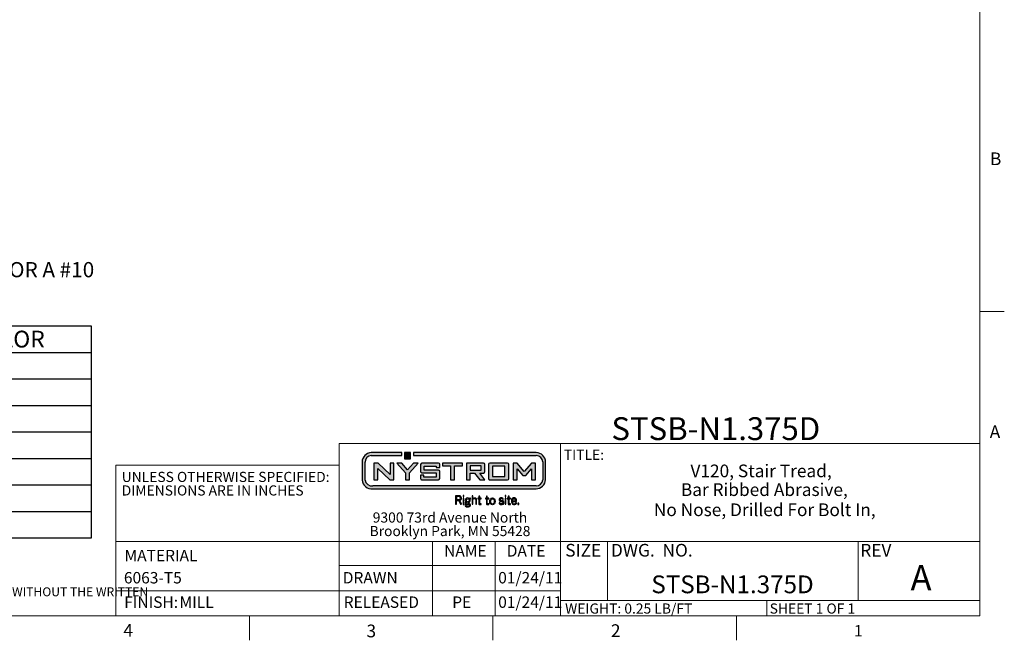
# Model space of a CAD drawing. Units: inches. Extents: x 0.3 to 16.7, y 0.3 to 10.7.
# Drawn here: x 8.6 to 16.7, y 0.3 to 5.4 of the extents above; entities that cross this region are included whole.
import ezdxf

# ---------------------------------------------------------------- set-up
doc = ezdxf.new("R2010")
doc.units = ezdxf.units.IN
doc.header["$MEASUREMENT"] = 0
doc.layers.add('FORMAT', color=7, linetype='Continuous')
doc.layers.add('NYSTROM', color=7, linetype='Continuous')
doc.styles.add('SLDTEXTSTYLE0', font='GOTHICB.TTF', dxfattribs={"width": 0.913})
doc.styles.add('SLDTEXTSTYLE1', font='GOTHIC.TTF', dxfattribs={"width": 0.913})
doc.styles.add('SLDTEXTSTYLE2', font='ARIALBD.TTF', dxfattribs={"width": 0.948})
doc.styles.add('SLDTEXTSTYLE3', font='ARIAL.TTF', dxfattribs={"width": 0.948})

# ---------------------------------------------------------------- blocks, each defined once
blk = doc.blocks.new('SW_NOTE_1')
at = {"layer": 'FORMAT', "color": 0, "char_height": 0.125, "attachment_point": 1}
for s, insert, style in [('LENGTH:', (0.3226851956464175, 0.1596679687500001), 'SLDTEXTSTYLE0'), (' 12\'0" MAXIMUM (STANDARD)', (0.9759259593533719, 0.1596679687500001), 'SLDTEXTSTYLE1'), ('  7.  ', (0, 0.1596679687500001), 'SLDTEXTSTYLE1'), ('  8.  COUNTER SUNK HOLES PRE-DRILLED FOR A #10 ', (0, -0.006998695902467617), 'SLDTEXTSTYLE1'), ('       FASTENER SPACED 3" FROM ENDS AND ', (0, -0.1736653605549353), 'SLDTEXTSTYLE1'), ('       APPROXIMATELY 12" TO 15" O.C.', (0, -0.3403320252074031), 'SLDTEXTSTYLE1')]:
    blk.add_mtext(s, dxfattribs=dict(at, insert=insert, style=style))
blk = doc.blocks.new('SW_NOTE_2')
at = {"layer": 'FORMAT', "color": 0, "char_height": 0.08333333333333333, "attachment_point": 1, "style": 'SLDTEXTSTYLE2'}
for s, insert in [('9300 73rd Avenue North', (0, 0.1074223116476637)), ('Brooklyn Park, MN 55428', (-0.02603200594271262, -0.003688798120648089))]:
    blk.add_mtext(s, dxfattribs=dict(at, insert=insert))
blk = doc.blocks.new('SW_NOTE_3')
at = {"layer": 'NYSTROM', "color": 0, "insert": (0, 0.09313964843750001), "char_height": 0.07291666666666666, "attachment_point": 1, "style": 'SLDTEXTSTYLE1'}
blk.add_mtext('PROPRIETARY AND CONFIDENTIAL:  THE INFORMATION CONTAINED IN THIS DRAWING IS THE SOLE PROPERTY OF NYSTROM.  ANY REPRODUCTION IN PART OR AS A WHOLE WITHOUT THE WRITTEN ', dxfattribs=at)
blk = doc.blocks.new('SW_NOTE_5')
at = {"color": 0, "linetype": 'Continuous', "lineweight": 0, "char_height": 0.08333333333333333, "attachment_point": 1, "style": 'SLDTEXTSTYLE3'}
for s, insert in [('UNLESS OTHERWISE SPECIFIED:', (0, 0.1074223116476637)), ('DIMENSIONS ARE IN INCHES', (0, -0.003688798120648089))]:
    blk.add_mtext(s, dxfattribs=dict(at, insert=insert))
blk = doc.blocks.new('SW_TABLEANNOTATION_0')
at = {"layer": 'FORMAT', "color": 0}
for p, q in [((0, 0), (0, -1.740376230065278)), ((4.035456682722882, 0), (0, 0)), ((1.345152227574294, 0), (1.345152227574294, -1.740376230065279)), ((2.690304455148588, 0), (2.690304455148588, -1.740376230065279)), ((4.035456682722882, -1.740376230065278), (4.035456682722882, 0)), ((0, -0.2175470287581598), (4.035456682722882, -0.2175470287581598)), ((0, -0.4350940575163196), (4.035456682722882, -0.4350940575163196)), ((0, -0.6526410862744795), (4.035456682722882, -0.6526410862744795)), ((0, -0.8701881150326393), (4.035456682722882, -0.8701881150326393)), ((0, -1.087735143790799), (4.035456682722882, -1.087735143790799)), ((0, -1.305282172548959), (4.035456682722882, -1.305282172548959)), ((0, -1.522829201307119), (4.035456682722882, -1.522829201307119)), ((0, -1.740376230065278), (4.035456682722882, -1.740376230065278))]:
    blk.add_line(p, q, dxfattribs=at)
at = {"layer": 'FORMAT', "color": 0, "char_height": 0.1377952755905512, "attachment_point": 1, "style": 'SLDTEXTSTYLE1'}
for s, insert in [('LENGTH', (0.3309586335147631, -0.03859751428526935)), ('QTY', (1.844240252177318, -0.03859751428526935)), ('COLOR', (3.030449449208397, -0.03859751428526935))]:
    blk.add_mtext(s, dxfattribs=dict(at, insert=insert))

msp = doc.modelspace()

# ---------------------------------------------------------------- hatches: boundary and pattern name
at = {"layer": 'NYSTROM', "true_color": 0x400080}
h = msp.add_hatch(color=196, dxfattribs=at)
edge = h.paths.add_edge_path(flags=0)
edge.add_line((12.85529000611989, 1.841418955830055), (11.84833601649614, 1.841418955830054))
edge.add_line((11.84833601649614, 1.841418955830054), (11.84833601649614, 1.817568955830034))
edge.add_line((11.84833601649614, 1.817568955830034), (12.85529000611988, 1.817568955830033))
edge.add_arc((12.85186347352626, 1.760926224182271), 0.05674627894528177, 4.552325316116196, 86.53818080211721, ccw=False)
edge.add_line((12.90843073301751, 1.765430147781146), (12.90843073301751, 1.61867383225674))
edge.add_arc((12.85198814473995, 1.624536801015457), 0.05674627894528283, 271.8138618954571, 354.0696744494736, ccw=False)
edge.add_line((12.85378431056142, 1.567818955830034), (11.51255736219519, 1.56781895583003))
edge.add_arc((11.50483249871096, 1.624036983706198), 0.05674627894528157, 187.9436673778079, 277.82395976971594, ccw=False)
edge.add_line((11.44863073301751, 1.616194681297144), (11.44863073301751, 1.762950996821551))
edge.add_arc((11.50534759274385, 1.761123978233996), 0.05674627894528152, 95.9069299850463, 178.1549706899305, ccw=False)
edge.add_line((11.49950767165547, 1.817568955830034), (11.75087949601637, 1.817568955830034))
edge.add_line((11.75087949601637, 1.817568955830034), (11.75087949601637, 1.841418955830034))
edge.add_line((11.75087949601637, 1.841418955830034), (11.49950767165547, 1.841418955830034))
edge.add_arc((11.50519844831414, 1.761183374679352), 0.08043713956603975, 94.05695805893447, 178.7408124887077)
edge.add_line((11.42478073301751, 1.762950996821551), (11.42478073301751, 1.616194681297143))
edge.add_arc((11.50483490285329, 1.624034535471228), 0.08043713956604251, 185.5932471028813, 275.5092321423743)
edge.add_line((11.51255736219521, 1.54396895583004), (12.85378431056144, 1.543968955830038))
edge.add_arc((12.85204676637222, 1.624387326627746), 0.08043713956604398, 271.2377577465649, 355.9268191867178)
edge.add_line((12.93228073301753, 1.618673832256761), (12.93228073301753, 1.765430147781167))
edge.add_arc((12.85196290521939, 1.761050654733389), 0.08043713956603935, 3.121078258120293, 87.62941298502321)
at = {"layer": 'NYSTROM'}
for color, points in [(1, [(11.77348025284611, 1.841418955830034), (11.77348025284611, 1.791210733545001), (11.82343361105863, 1.791210733545001), (11.82343361105863, 1.841418955830034)]), (256, [(11.52241977989695, 1.755398935291321), (11.52241977989695, 1.617158653634613), (11.55308682671677, 1.617158653634613), (11.55308682671677, 1.710170189088925), (11.6516120597191, 1.616846598822747), (11.68539806694802, 1.616846598822747), (11.68539806694802, 1.755086880479455), (11.6547310201282, 1.755086880479455), (11.6547310201282, 1.662075345025144), (11.55620578712588, 1.755398935291321)]), (256, [(11.79836770071114, 1.699234024511697), (11.74979795435422, 1.755398935291321), (11.71136146806557, 1.755398935291321), (11.7816156502455, 1.674158653634613), (11.7816156502455, 1.617158653634613), (11.81469815816678, 1.617158653634613), (11.81469815816677, 1.674158653634613), (11.88631823579231, 1.755398935291321), (11.84788174950365, 1.755398935291321)]), (256, [(12.18480652156694, 1.731500822879041), (12.25017452527076, 1.731500822879041), (12.25017452527076, 1.755398935291321), (12.08650115165578, 1.755398935291321), (12.08650115165578, 1.731500822879041), (12.15186915535959, 1.731500822879041), (12.15186915535959, 1.617158653634613), (12.18480652156694, 1.617158653634613)]), (7, [(12.81574032248413, 1.755398935291321), (12.75669388947216, 1.685004935630276), (12.69764745646018, 1.755398935291321), (12.66529858556913, 1.755398935291321), (12.66529858556913, 1.617158653634613), (12.69764745646018, 1.617158653634613), (12.69764745646018, 1.707830136028648), (12.74432356157077, 1.652183798735633), (12.76906421737354, 1.652183798735633), (12.81574032248413, 1.707830136028648), (12.81574032248413, 1.617158653634613), (12.84808919337518, 1.617158653634613), (12.84808919337518, 1.755398935291321)]), (256, [(12.26058628479498, 1.416388198871737), (12.26058628479498, 1.46634776891051), (12.25465583223642, 1.46634776891051), (12.25465583223642, 1.416388198871737)]), (256, [(12.26058628479498, 1.481443466332298), (12.26058628479498, 1.489889868461155), (12.25483554292001, 1.489889868461155), (12.25483554292001, 1.481443466332298)]), (256, [(12.59987719915997, 1.416617829891913), (12.60580765171853, 1.416617829891913), (12.60580765171853, 1.466577399930686), (12.59987719915997, 1.466577399930686)]), (256, [(12.60580765171853, 1.481673097352474), (12.60580765171853, 1.490119499481331), (12.60005690984357, 1.490119499481331), (12.60005690984357, 1.481673097352474)]), (256, [(12.71233388597933, 1.415986560190202), (12.71233388597933, 1.424961374440395), (12.70335907172914, 1.424961374440395), (12.70335907172914, 1.415986560190202)])]:
    msp.add_hatch(color=color, dxfattribs=at).paths.add_polyline_path(points, flags=0)
h = msp.add_hatch(color=256, dxfattribs=at)
edge = h.paths.add_edge_path(flags=0)
edge.add_line((11.90581686398587, 1.744546552000775), (11.90581686398587, 1.68444315671604))
edge.add_arc((11.91593631280969, 1.68444315671604), 0.01011944882382711, 180, 270.0000000000008)
edge.add_line((11.91593631280969, 1.674323707892213), (12.03356581262532, 1.674323707892213))
edge.add_line((12.03356581262532, 1.674323707892213), (12.03356581262532, 1.640103741682214))
edge.add_line((12.03356581262532, 1.640103741682214), (11.93306581262532, 1.640103741682214))
edge.add_line((11.93306581262532, 1.640103741682214), (11.93306581262532, 1.656539615464741))
edge.add_line((11.93306581262532, 1.656539615464741), (11.90581686398587, 1.656539615464741))
edge.add_line((11.90581686398587, 1.656539615464741), (11.90581686398587, 1.628309475701993))
edge.add_arc((11.91593631280969, 1.627325799873083), 0.01016714623847, 174.4479234435192, 270.0000000000008)
edge.add_line((11.91593631280969, 1.617158653634613), (12.05183439552458, 1.617158653634613))
edge.add_arc((12.05183439552458, 1.627325799873083), 0.01016714623846956, 270.0000000000008, 360.0000000000008)
edge.add_line((12.06200154176305, 1.627325799873083), (12.06200154176305, 1.687429195157818))
edge.add_arc((12.05289653953126, 1.687429195157818), 0.009105002231782957, 0, 90)
edge.add_line((12.05289653953126, 1.6965341973896), (11.93527104579206, 1.6965341973896))
edge.add_line((11.93527104579206, 1.6965341973896), (11.93527104579206, 1.731149268675204))
edge.add_line((11.93527104579206, 1.731149268675204), (12.03325259312359, 1.731149268675204))
edge.add_line((12.03325259312359, 1.731149268675204), (12.03325259312359, 1.717707419303656))
edge.add_line((12.03325259312359, 1.717707419303656), (12.06200154176305, 1.717707419303656))
edge.add_line((12.06200154176305, 1.717707419303656), (12.06200154176305, 1.745937559066404))
edge.add_arc((12.05254016553812, 1.745937559066402), 0.009461376224919799, 1.344647800004357e-11, 90)
edge.add_line((12.05254016553812, 1.755398935291321), (11.91666924727641, 1.755398935291321))
edge.add_arc((11.91666924727641, 1.744546552000775), 0.01085238329054596, 90, 180)
h = msp.add_hatch(color=256, dxfattribs=at)
edge = h.paths.add_edge_path(flags=0)
edge.add_line((12.28106806061866, 1.617158653634613), (12.31206057372971, 1.617158653634613))
edge.add_line((12.31206057372971, 1.617158653634613), (12.31206057372971, 1.673040503166229))
edge.add_line((12.31206057372971, 1.673040503166229), (12.34841717564844, 1.673040503166229))
edge.add_line((12.34841717564844, 1.673040503166229), (12.39132988610989, 1.617158653634613))
edge.add_line((12.39132988610989, 1.617158653634613), (12.43390718082695, 1.617158653634613))
edge.add_line((12.43390718082695, 1.617158653634613), (12.3909944703655, 1.673040503166229))
edge.add_line((12.3909944703655, 1.673040503166229), (12.42084697198059, 1.673040503166229))
edge.add_arc((12.42084697198059, 1.686100712012591), 0.01306020884636233, 270.0000000000008, 360.0000000000008)
edge.add_line((12.43390718082695, 1.686100712012591), (12.43390718082695, 1.742338726444958))
edge.add_arc((12.42084697198059, 1.742338726444958), 0.01306020884636233, 0, 90)
edge.add_line((12.42084697198059, 1.755398935291321), (12.28106806061866, 1.755398935291321))
edge.add_line((12.28106806061866, 1.755398935291321), (12.28106806061866, 1.617158653634613))
h.paths.add_polyline_path([(12.31206057372971, 1.732205335448277), (12.40206057372971, 1.732205335448277), (12.40206057372971, 1.697414013485594), (12.31206057372971, 1.697414013485594)], flags=0)
h = msp.add_hatch(color=256, dxfattribs=at)
edge = h.paths.add_edge_path(flags=0)
edge.add_arc((12.47320315905127, 1.626516821745049), 0.00935816811043589, 180, 270.0000000000008)
edge.add_line((12.47320315905127, 1.617158653634613), (12.62020315905126, 1.617158653634612))
edge.add_arc((12.62020315905126, 1.626516821745049), 0.009358168110436983, 270.0000000000008, 360.0000000000008)
edge.add_line((12.6295613271617, 1.626516821745049), (12.6295613271617, 1.746040767180885))
edge.add_arc((12.62020315905126, 1.746040767180885), 0.009358168110436983, 0, 90)
edge.add_line((12.62020315905126, 1.755398935291321), (12.47320315905127, 1.755398935291321))
edge.add_arc((12.47320315905127, 1.746040767180885), 0.00935816811043589, 90, 180)
edge.add_line((12.46384499094083, 1.746040767180885), (12.46384499094083, 1.626516821745049))
h.paths.add_polyline_path([(12.59639046322284, 1.643908094376914), (12.49698122094409, 1.643908094376914), (12.49698122094409, 1.729068205485297), (12.59639046322284, 1.729068205485297)], flags=0)
h = msp.add_hatch(dxfattribs=at)
h.set_pattern_fill('ACAD_ISO07W100', angle=45.0000000000001, style=0)
h.set_pattern_definition([(45.0000000000001, (0, 0), (-3.535533905932744, 3.535533905932732), [0.5, -3])])
h.paths.add_polyline_path([(12.69764745646018, 1.755398935291321), (12.66529858556913, 1.755398935291321), (12.66529858556913, 1.617158653634613), (12.69764745646018, 1.617158653634613), (12.69764745646018, 1.707830136028648), (12.74432356157077, 1.652183798735633), (12.76906421737354, 1.652183798735633), (12.81574032248413, 1.707830136028648), (12.81574032248413, 1.617158653634613), (12.84808919337518, 1.617158653634613), (12.84808919337518, 1.755398935291321), (12.81574032248413, 1.755398935291321), (12.75669388947216, 1.685004935630276)], flags=0)
h = msp.add_hatch(color=256, dxfattribs=at)
edge = h.paths.add_edge_path(flags=0)
edge.add_line((12.19257092808913, 1.487179057319263), (12.19257092808913, 1.416708968210253))
edge.add_line((12.19257092808913, 1.416708968210253), (12.20144762311829, 1.416708968210253))
edge.add_line((12.20144762311829, 1.416708968210253), (12.20144762311829, 1.448592607498649))
edge.add_line((12.20144762311829, 1.448592607498649), (12.21901985613519, 1.448592607498648))
edge.add_line((12.21901985613519, 1.448592607498648), (12.23423704761374, 1.416527811168842))
edge.add_line((12.23423704761374, 1.416527811168842), (12.24184564335301, 1.416527811168842))
edge.add_line((12.24184564335301, 1.416527811168842), (12.22638473441972, 1.449106154992568))
edge.add_arc((12.22137489767353, 1.467885832408956), 0.01943642837784341, 284.9368938396973, 443.0405779285014)
edge.add_line((12.22372993921188, 1.487179057319263), (12.19257092808913, 1.487179057319263))
edge = h.paths.add_edge_path(flags=0)
edge.add_line((12.20108530903546, 1.454933103948046), (12.20108530903546, 1.481563189035512))
edge.add_line((12.20108530903546, 1.481563189035512), (12.22499803850176, 1.481563189035512))
edge.add_arc((12.21860159830161, 1.468809794729321), 0.01426756859325711, -76.55751142439561, 63.364034828609874, ccw=False)
edge.add_line((12.22191836879777, 1.454933103948046), (12.20108530903546, 1.454933103948046))
h = msp.add_hatch(color=256, dxfattribs=at)
edge = h.paths.add_edge_path(flags=0)
edge.add_line((12.3281993471128, 1.416698445078646), (12.33430467750146, 1.416698445078646))
edge.add_line((12.33430467750146, 1.416698445078646), (12.33430467750146, 1.456909414190186))
edge.add_arc((12.34630480964469, 1.445119810681043), 0.01682254208964473, 45.50702906091732, 135.5070290609098, ccw=False)
edge.add_line((12.35809441315384, 1.457119942824278), (12.35809441315384, 1.416698445078646))
edge.add_line((12.35809441315384, 1.416698445078646), (12.36335762900613, 1.416698445078646))
edge.add_line((12.36335762900613, 1.416698445078646), (12.36335762900613, 1.460698929603838))
edge.add_arc((12.34725218849811, 1.447751418607191), 0.02066454100544751, 38.7965520983042, 128.7965520983061)
edge.add_line((12.33430467750146, 1.463856859115216), (12.33430467750146, 1.487225537499409))
edge.add_line((12.33430467750146, 1.487225537499409), (12.3281993471128, 1.487225537499409))
edge.add_line((12.3281993471128, 1.487225537499409), (12.3281993471128, 1.416698445078646))
h = msp.add_hatch(color=256, dxfattribs=at)
edge = h.paths.add_edge_path(flags=0)
edge.add_line((12.39049737167738, 1.462046164232179), (12.40210674773356, 1.462046164232179))
edge.add_line((12.40210674773356, 1.462046164232179), (12.40210674773356, 1.466845800557756))
edge.add_line((12.40210674773356, 1.466845800557756), (12.39049737167738, 1.466845800557756))
edge.add_line((12.39049737167738, 1.466845800557756), (12.39049737167738, 1.484259864642033))
edge.add_line((12.39049737167738, 1.484259864642033), (12.38433729458634, 1.484259864642033))
edge.add_line((12.38433729458634, 1.484259864642033), (12.38433729458634, 1.466845800557756))
edge.add_line((12.38433729458634, 1.466845800557756), (12.37461846206097, 1.466845800557756))
edge.add_line((12.37461846206097, 1.466845800557756), (12.37461846206097, 1.462046164232179))
edge.add_line((12.37461846206097, 1.462046164232179), (12.38433729458634, 1.462046164232179))
edge.add_line((12.38433729458634, 1.462046164232179), (12.38433729458634, 1.419124863713105))
edge.add_arc((12.38811875220344, 1.419124863713105), 0.003781457617097595, 180, 270.0000000000008)
edge.add_line((12.38811875220344, 1.415343406096006), (12.40210904044006, 1.415343406096006))
edge.add_line((12.40210904044006, 1.415343406096006), (12.40210904044006, 1.419873328762774))
edge.add_line((12.40210904044006, 1.419873328762774), (12.39049737167738, 1.419873328762774))
edge.add_line((12.39049737167738, 1.419873328762774), (12.39049737167738, 1.462046164232179))
h = msp.add_hatch(color=256, dxfattribs=at)
edge = h.paths.add_edge_path(flags=0)
edge.add_line((12.44723239617458, 1.484077676219132), (12.44723239617458, 1.466663612134854))
edge.add_line((12.44723239617458, 1.466663612134854), (12.43751356364921, 1.466663612134854))
edge.add_line((12.43751356364921, 1.466663612134854), (12.43751356364921, 1.461863975809278))
edge.add_line((12.43751356364921, 1.461863975809278), (12.44723239617458, 1.461863975809278))
edge.add_line((12.44723239617458, 1.461863975809278), (12.44723239617458, 1.418942675290203))
edge.add_arc((12.45101385379168, 1.418942675290203), 0.003781457617098687, 180, 270.0000000000008)
edge.add_line((12.45101385379168, 1.415161217673105), (12.4650041420283, 1.415161217673105))
edge.add_line((12.4650041420283, 1.415161217673105), (12.4650041420283, 1.419691140339872))
edge.add_line((12.4650041420283, 1.419691140339872), (12.45339247326561, 1.419691140339872))
edge.add_line((12.45339247326561, 1.419691140339872), (12.45339247326561, 1.461863975809278))
edge.add_line((12.45339247326561, 1.461863975809278), (12.4650018493218, 1.461863975809278))
edge.add_line((12.4650018493218, 1.461863975809278), (12.4650018493218, 1.466663612134854))
edge.add_line((12.4650018493218, 1.466663612134854), (12.45339247326561, 1.466663612134854))
edge.add_line((12.45339247326561, 1.466663612134854), (12.45339247326561, 1.484077676219132))
edge.add_line((12.45339247326561, 1.484077676219132), (12.44723239617458, 1.484077676219132))
h = msp.add_hatch(color=256, dxfattribs=at)
edge = h.paths.add_edge_path(flags=0)
edge.add_arc((12.57390818133934, 1.457258331586092), 0.01197244097465486, 24.1213163855565, 90)
edge.add_line((12.57390818133934, 1.469230772560747), (12.56244412819148, 1.469230772560747))
edge.add_arc((12.56244412819148, 1.458592445108021), 0.01063832745272557, 90, 180)
edge.add_line((12.55180580073875, 1.458592445108021), (12.55180580073875, 1.449570066129127))
edge.add_arc((12.56591051127, 1.453900888765899), 0.01475462245811829, 197.0689975583997, 270.0000000000008)
edge.add_line((12.56591051127, 1.439146266307781), (12.57460087475335, 1.439146266307781))
edge.add_arc((12.57460087475335, 1.432143822921176), 0.007002443386605475, -7.958078640513122e-13, 89.9999999999992, ccw=False)
edge.add_line((12.58160331813995, 1.432143822921176), (12.58160331813995, 1.425594357505597))
edge.add_arc((12.57500486187181, 1.425998344624055), 0.006610811653233972, 270, 356.49646835521816, ccw=False)
edge.add_line((12.57500486187181, 1.419387532970821), (12.5665884635706, 1.419387532970822))
edge.add_arc((12.5665884635706, 1.427940979062828), 0.008553446092004811, 181.3531919537814, 270, ccw=False)
edge.add_line((12.55803740289657, 1.427738985503598), (12.55184293374688, 1.427738985503598))
edge.add_line((12.55184293374688, 1.427738985503598), (12.55184293374688, 1.423833776691839))
edge.add_arc((12.56162399547172, 1.423833776691839), 0.009781061724834934, 180, 270.0000000000008)
edge.add_line((12.56162399547172, 1.414052714967004), (12.57667010183661, 1.414052714967004))
edge.add_arc((12.57667010183661, 1.425719049911309), 0.01166633494430558, 270.0000000000008, 360.0000000000008)
edge.add_line((12.58833643678092, 1.425719049911309), (12.58833643678092, 1.433798792280468))
edge.add_arc((12.57674295275365, 1.433798792280468), 0.01159348402726564, 0, 90)
edge.add_line((12.57674295275365, 1.445392276307734), (12.56745124902912, 1.445392276307734))
edge.add_arc((12.56745124902912, 1.454381430991865), 0.008989154684130701, 180, 270, ccw=False)
edge.add_line((12.55846209434499, 1.454381430991865), (12.55846209434499, 1.45734400319389))
edge.add_arc((12.56465656349468, 1.457074678448252), 0.006200321271115473, 89.9999999999992, 177.5104470780058, ccw=False)
edge.add_line((12.56465656349468, 1.463274999719367), (12.57340961772793, 1.463274999719367))
edge.add_arc((12.57340961772793, 1.457074678448251), 0.006200321271115758, 2.4895529219994046, 89.9999999999992, ccw=False)
edge.add_line((12.57960408687762, 1.45734400319389), (12.58483521508762, 1.45734400319389))
edge.add_line((12.58483521508762, 1.45734400319389), (12.58483521508762, 1.462151109565477))
h = msp.add_hatch(color=256, dxfattribs=at)
edge = h.paths.add_edge_path(flags=0)
edge.add_line((12.62588331995607, 1.462046164232179), (12.62588331995607, 1.419124863713105))
edge.add_arc((12.62966477757317, 1.419124863713105), 0.003781457617098687, 180, 270.0000000000008)
edge.add_line((12.62966477757317, 1.415343406096006), (12.64365506580979, 1.415343406096006))
edge.add_line((12.64365506580979, 1.415343406096006), (12.64365506580979, 1.419873328762774))
edge.add_line((12.64365506580979, 1.419873328762774), (12.63204339704711, 1.419873328762774))
edge.add_line((12.63204339704711, 1.419873328762774), (12.63204339704711, 1.462046164232177))
edge.add_line((12.63204339704711, 1.462046164232177), (12.64365277310329, 1.462046164232177))
edge.add_line((12.64365277310329, 1.462046164232177), (12.64365277310329, 1.466845800557756))
edge.add_line((12.64365277310329, 1.466845800557756), (12.63204339704711, 1.466845800557756))
edge.add_line((12.63204339704711, 1.466845800557756), (12.63204339704711, 1.484259864642033))
edge.add_line((12.63204339704711, 1.484259864642033), (12.62588331995607, 1.484259864642033))
edge.add_line((12.62588331995607, 1.484259864642033), (12.62588331995607, 1.466845800557757))
edge.add_line((12.62588331995607, 1.466845800557757), (12.61616448743071, 1.466845800557757))
edge.add_line((12.61616448743071, 1.466845800557757), (12.61616448743071, 1.462046164232179))
edge.add_line((12.61616448743071, 1.462046164232179), (12.62588331995607, 1.462046164232179))
h = msp.add_hatch(color=256, dxfattribs=at)
edge = h.paths.add_edge_path(flags=0)
edge.add_arc((12.67507895019187, 1.435830970503966), 0.01620347216226409, 179.2342120469101, 269.2342120469173, ccw=False)
edge.add_line((12.65887692527916, 1.436047531906125), (12.65887692527916, 1.439959367218283))
edge.add_line((12.65887692527916, 1.439959367218283), (12.69216372624502, 1.439959367218283))
edge.add_line((12.69216372624502, 1.439959367218283), (12.69216372624502, 1.456464782368206))
edge.add_arc((12.67204162726819, 1.448373987950486), 0.0216877804660372, 21.90432022546831, 154.7310441653175)
edge.add_line((12.6524290644314, 1.457631806295862), (12.6524290644314, 1.436047531906124))
edge.add_arc((12.6744201493061, 1.436047531906124), 0.02199108487469559, 180, 321.7192315957951)
edge.add_arc((12.68660060085949, 1.426434627561741), 0.006474276891777595, 321.7192315957769, 380.9362999740534)
edge.add_arc((12.69064045640674, 1.42765266842961), 0.002286457518903405, 28.62576394487718, 153.6848572440126)
edge.add_arc((12.67400271558346, 1.43588102410946), 0.01627479935924715, 273.02790711732627, 333.6848572439891, ccw=False)
edge = h.paths.add_edge_path(flags=0)
edge.add_arc((12.67204162726819, 1.448373987950486), 0.01447158172957396, 24.052466610490626, 154.6811756898521, ccw=False)
edge.add_line((12.68525667946868, 1.454272214217263), (12.68525667946868, 1.445956522192808))
edge.add_line((12.68525667946868, 1.445956522192808), (12.65896015537505, 1.445956522192808))
edge.add_line((12.65896015537505, 1.445956522192808), (12.65896015537505, 1.454562830399983))

# ---------------------------------------------------------------- linework, layer by layer
at = {"color": 7, "linetype": 'Continuous', "lineweight": 0}
for p, q in [((16.5, 0.5), (16.5, 10.49986156105042)), ((16.5, 3), (16.7, 3)), ((11.23775506365871, 1.111936245664142), (11.23775506365871, 1.91584147631672)), ((11.23775506365871, 1.91584147631672), (16.5, 1.91584147631672)), ((13.055320536675, 1.91584147631672), (13.055320536675, 0.5)), ((9.401768548716886, 0.5), (9.401768548716886, 1.737035565797509)), ((11.23775506365871, 1.737035565797508), (9.401768548716886, 1.737035565797509)), ((11.23775506365871, 1.111936245664142), (9.401768548716886, 1.111936245664142)), ((11.23775506365871, 1.111936245664142), (13.055320536675, 1.111936245664142)), ((11.23775506365871, 1.111936245664142), (11.23775506365871, 0.5)), ((12.00394876569106, 1.111936245664142), (12.00394876569106, 0.5)), ((12.51787311833356, 1.111936245664142), (12.51787311833356, 0.5)), ((13.055320536675, 1.111936245664142), (16.5, 1.111936245664142)), ((13.43964565475305, 1.111936245664142), (13.43964565475305, 0.6260303260938846)), ((15.5006456532753, 1.111936245664142), (15.5006456532753, 0.6260303260938846)), ((11.23775506365871, 0.9148087979748724), (13.055320536675, 0.9148087979748725)), ((11.23775506365871, 0.7075017454948163), (9.401768548716886, 0.7075017454948163)), ((11.23775506365871, 0.7075017454948163), (13.055320536675, 0.707501745494816)), ((13.055320536675, 0.6260303260938846), (16.5, 0.6260303260938846)), ((14.74919827025612, 0.6260303260938846), (14.74919827025612, 0.5)), ((16.5, 0.5), (0.5000000000000018, 0.5)), ((10.5, 0.4999999999999999), (10.5, 0.3)), ((12.5, 0.4999999999999999), (12.5, 0.3)), ((14.5, 0.5), (14.5, 0.3))]:
    msp.add_line(p, q, dxfattribs=at)
at = {"layer": 'NYSTROM', "color": 7}
for p, q in [((11.75087949601637, 1.841418955830034), (11.49950767165547, 1.841418955830034)), ((11.49950767165547, 1.817568955830034), (11.75087949601637, 1.817568955830034)), ((11.75087949601637, 1.817568955830034), (11.75087949601637, 1.841418955830034)), ((11.84833601649614, 1.841418955830054), (11.84833601649614, 1.817568955830034)), ((12.85529000611989, 1.841418955830054), (11.84833601649614, 1.841418955830054)), ((11.84833601649614, 1.817568955830034), (12.85529000611988, 1.817568955830033)), ((11.42478073301751, 1.762950996821551), (11.42478073301751, 1.616194681297143)), ((11.44863073301751, 1.616194681297144), (11.44863073301751, 1.762950996821551)), ((11.55620578712588, 1.755398935291321), (11.52241977989695, 1.755398935291321)), ((11.52241977989695, 1.755398935291321), (11.52241977989695, 1.617158653634613)), ((11.55308682671677, 1.617158653634613), (11.55308682671677, 1.710170189088925)), ((11.55308682671677, 1.710170189088925), (11.6516120597191, 1.616846598822747)), ((11.6547310201282, 1.662075345025144), (11.55620578712588, 1.755398935291321)), ((11.68539806694802, 1.755086880479455), (11.6547310201282, 1.755086880479455)), ((11.6547310201282, 1.755086880479455), (11.6547310201282, 1.662075345025144)), ((11.68539806694802, 1.616846598822747), (11.68539806694802, 1.755086880479455)), ((11.71136146806557, 1.755398935291321), (11.7816156502455, 1.674158653634613)), ((11.74979795435422, 1.755398935291321), (11.71136146806557, 1.755398935291321)), ((11.79836770071114, 1.699234024511697), (11.74979795435422, 1.755398935291321)), ((11.84788174950365, 1.755398935291321), (11.79836770071114, 1.699234024511697)), ((11.81469815816677, 1.674158653634613), (11.88631823579231, 1.755398935291321)), ((11.88631823579231, 1.755398935291321), (11.84788174950365, 1.755398935291321)), ((11.90581686398587, 1.744546552000775), (11.90581686398587, 1.68444315671604)), ((12.05254016553812, 1.755398935291321), (11.91666924727641, 1.755398935291321)), ((11.93527104579206, 1.6965341973896), (11.93527104579206, 1.731149268675204)), ((11.93527104579206, 1.731149268675204), (12.03325259312359, 1.731149268675204)), ((12.03325259312359, 1.731149268675204), (12.03325259312359, 1.717707419303656)), ((12.03325259312359, 1.717707419303656), (12.06200154176305, 1.717707419303656)), ((12.06200154176305, 1.717707419303656), (12.06200154176305, 1.745937559066404)), ((12.25017452527076, 1.755398935291321), (12.08650115165578, 1.755398935291321)), ((12.08650115165578, 1.755398935291321), (12.08650115165578, 1.731500822879041)), ((12.08650115165578, 1.731500822879041), (12.15186915535959, 1.731500822879041)), ((12.15186915535959, 1.731500822879041), (12.15186915535959, 1.617158653634613)), ((12.18480652156694, 1.617158653634613), (12.18480652156694, 1.731500822879041)), ((12.18480652156694, 1.731500822879041), (12.25017452527076, 1.731500822879041)), ((12.25017452527076, 1.731500822879041), (12.25017452527076, 1.755398935291321)), ((12.42084697198059, 1.755398935291321), (12.28106806061866, 1.755398935291321)), ((12.28106806061866, 1.755398935291321), (12.28106806061866, 1.617158653634613)), ((12.31206057372971, 1.732205335448277), (12.31206057372971, 1.697414013485594)), ((12.40206057372971, 1.732205335448277), (12.31206057372971, 1.732205335448277)), ((12.40206057372971, 1.697414013485594), (12.40206057372971, 1.732205335448277)), ((12.43390718082695, 1.686100712012591), (12.43390718082695, 1.742338726444958)), ((12.46384499094083, 1.746040767180885), (12.46384499094083, 1.626516821745049)), ((12.62020315905126, 1.755398935291321), (12.47320315905127, 1.755398935291321)), ((12.59639046322284, 1.729068205485297), (12.49698122094409, 1.729068205485297)), ((12.49698122094409, 1.729068205485297), (12.49698122094409, 1.643908094376914)), ((12.59639046322284, 1.643908094376914), (12.59639046322284, 1.729068205485297)), ((12.6295613271617, 1.626516821745049), (12.6295613271617, 1.746040767180885)), ((12.69764745646018, 1.755398935291321), (12.66529858556913, 1.755398935291321)), ((12.66529858556913, 1.755398935291321), (12.66529858556913, 1.617158653634613)), ((12.75669388947216, 1.685004935630276), (12.69764745646018, 1.755398935291321)), ((12.69764745646018, 1.617158653634613), (12.69764745646018, 1.707830136028648)), ((12.69764745646018, 1.707830136028648), (12.74432356157077, 1.652183798735633)), ((12.81574032248413, 1.755398935291321), (12.75669388947216, 1.685004935630276)), ((12.76906421737354, 1.652183798735633), (12.81574032248413, 1.707830136028648)), ((12.84808919337518, 1.755398935291321), (12.81574032248413, 1.755398935291321)), ((12.81574032248413, 1.707830136028648), (12.81574032248413, 1.617158653634613)), ((12.84808919337518, 1.617158653634613), (12.84808919337518, 1.755398935291321)), ((12.90843073301751, 1.765430147781146), (12.90843073301751, 1.61867383225674)), ((12.93228073301753, 1.618673832256761), (12.93228073301753, 1.765430147781167)), ((11.7816156502455, 1.674158653634613), (11.7816156502455, 1.617158653634613)), ((11.81469815816678, 1.617158653634613), (11.81469815816677, 1.674158653634613)), ((11.93306581262532, 1.656539615464741), (11.90581686398587, 1.656539615464741)), ((11.90581686398587, 1.656539615464741), (11.90581686398587, 1.628309475701993)), ((11.91593631280969, 1.674323707892213), (12.03356581262532, 1.674323707892213)), ((11.93306581262532, 1.640103741682214), (11.93306581262532, 1.656539615464741)), ((12.03356581262532, 1.640103741682214), (11.93306581262532, 1.640103741682214)), ((12.05289653953126, 1.6965341973896), (11.93527104579206, 1.6965341973896)), ((12.03356581262532, 1.674323707892213), (12.03356581262532, 1.640103741682214)), ((12.06200154176305, 1.627325799873083), (12.06200154176305, 1.687429195157818)), ((12.31206057372971, 1.697414013485594), (12.40206057372971, 1.697414013485594)), ((12.31206057372971, 1.617158653634613), (12.31206057372971, 1.673040503166229)), ((12.31206057372971, 1.673040503166229), (12.34841717564844, 1.673040503166229)), ((12.34841717564844, 1.673040503166229), (12.39132988610989, 1.617158653634613)), ((12.43390718082695, 1.617158653634613), (12.3909944703655, 1.673040503166229)), ((12.3909944703655, 1.673040503166229), (12.42084697198059, 1.673040503166229)), ((12.49698122094409, 1.643908094376914), (12.59639046322284, 1.643908094376914)), ((12.74432356157077, 1.652183798735633), (12.76906421737354, 1.652183798735633)), ((12.85378431056142, 1.567818955830034), (11.51255736219519, 1.56781895583003)), ((11.51255736219521, 1.543968955830038), (12.85378431056144, 1.543968955830038)), ((11.52241977989695, 1.617158653634613), (11.55308682671677, 1.617158653634613)), ((11.6516120597191, 1.616846598822747), (11.68539806694802, 1.616846598822747)), ((11.7816156502455, 1.617158653634613), (11.81469815816678, 1.617158653634613)), ((11.91593631280969, 1.617158653634613), (12.05183439552458, 1.617158653634613)), ((12.15186915535959, 1.617158653634613), (12.18480652156694, 1.617158653634613)), ((12.28106806061866, 1.617158653634613), (12.31206057372971, 1.617158653634613)), ((12.39132988610989, 1.617158653634613), (12.43390718082695, 1.617158653634613)), ((12.47320315905127, 1.617158653634613), (12.62020315905126, 1.617158653634613)), ((12.66529858556913, 1.617158653634613), (12.69764745646018, 1.617158653634613)), ((12.81574032248413, 1.617158653634613), (12.84808919337518, 1.617158653634613)), ((12.22372993921188, 1.487179057319263), (12.19257092808913, 1.487179057319263)), ((12.19257092808913, 1.487179057319263), (12.19257092808913, 1.416708968210253)), ((12.22499803850176, 1.481563189035512), (12.20108530903546, 1.481563189035512)), ((12.20108530903546, 1.481563189035512), (12.20108530903546, 1.454933103948046)), ((12.25465583223642, 1.46634776891051), (12.25465583223642, 1.416388198871737)), ((12.26058628479498, 1.46634776891051), (12.25465583223642, 1.46634776891051)), ((12.25483554292001, 1.489889868461155), (12.25483554292001, 1.481443466332298)), ((12.26058628479498, 1.489889868461155), (12.25483554292001, 1.489889868461155)), ((12.25483554292001, 1.481443466332298), (12.26058628479498, 1.481443466332298)), ((12.26058628479498, 1.481443466332298), (12.26058628479498, 1.489889868461155)), ((12.26058628479498, 1.416388198871737), (12.26058628479498, 1.46634776891051)), ((12.31349070688309, 1.470103332335563), (12.30581520055403, 1.464602679848495)), ((12.31027884967548, 1.459317379273166), (12.31750777600072, 1.464497990149504)), ((12.31750777600072, 1.464497990149504), (12.31349070688309, 1.470103332335563)), ((12.33430467750146, 1.487225537499409), (12.3281993471128, 1.487225537499409)), ((12.3281993471128, 1.487225537499409), (12.3281993471128, 1.416698445078646)), ((12.33430467750146, 1.463856859115216), (12.33430467750146, 1.487225537499409)), ((12.33430467750146, 1.416698445078646), (12.33430467750146, 1.456909414190186)), ((12.35809441315384, 1.457119942824278), (12.35809441315384, 1.416698445078646)), ((12.36335762900613, 1.416698445078646), (12.36335762900613, 1.460698929603838)), ((12.38433729458634, 1.466845800557756), (12.37461846206097, 1.466845800557756)), ((12.37461846206097, 1.466845800557756), (12.37461846206097, 1.462046164232179)), ((12.37461846206097, 1.462046164232179), (12.38433729458634, 1.462046164232179)), ((12.39049737167738, 1.484259864642033), (12.38433729458634, 1.484259864642033)), ((12.38433729458634, 1.484259864642033), (12.38433729458634, 1.466845800557756)), ((12.38433729458634, 1.462046164232179), (12.38433729458634, 1.419124863713105)), ((12.39049737167738, 1.466845800557756), (12.39049737167738, 1.484259864642033)), ((12.40210674773356, 1.466845800557756), (12.39049737167738, 1.466845800557756)), ((12.39049737167738, 1.419873328762774), (12.39049737167738, 1.462046164232179)), ((12.39049737167738, 1.462046164232179), (12.40210674773356, 1.462046164232179)), ((12.40210674773356, 1.462046164232179), (12.40210674773356, 1.466845800557756)), ((12.44723239617458, 1.466663612134854), (12.43751356364921, 1.466663612134854)), ((12.43751356364921, 1.466663612134854), (12.43751356364921, 1.461863975809278)), ((12.43751356364921, 1.461863975809278), (12.44723239617458, 1.461863975809278)), ((12.45339247326561, 1.484077676219132), (12.44723239617458, 1.484077676219132)), ((12.44723239617458, 1.484077676219132), (12.44723239617458, 1.466663612134854)), ((12.44723239617458, 1.461863975809278), (12.44723239617458, 1.418942675290203)), ((12.45339247326561, 1.466663612134854), (12.45339247326561, 1.484077676219132)), ((12.4650018493218, 1.466663612134854), (12.45339247326561, 1.466663612134854)), ((12.45339247326561, 1.419691140339872), (12.45339247326561, 1.461863975809278)), ((12.45339247326561, 1.461863975809278), (12.4650018493218, 1.461863975809278)), ((12.4650018493218, 1.461863975809278), (12.4650018493218, 1.466663612134854)), ((12.55180580073875, 1.458592445108021), (12.55180580073875, 1.449570066129127)), ((12.55846209434499, 1.454381430991865), (12.55846209434499, 1.45734400319389)), ((12.57390818133934, 1.469230772560747), (12.56244412819148, 1.469230772560747)), ((12.56465656349468, 1.463274999719367), (12.57340961772793, 1.463274999719367)), ((12.57960408687762, 1.45734400319389), (12.58483521508762, 1.45734400319389)), ((12.58483521508762, 1.45734400319389), (12.58483521508762, 1.462151109565477)), ((12.60580765171853, 1.466577399930686), (12.59987719915997, 1.466577399930686)), ((12.59987719915997, 1.466577399930686), (12.59987719915997, 1.416617829891913)), ((12.60005690984357, 1.490119499481331), (12.60005690984357, 1.481673097352474)), ((12.60580765171853, 1.490119499481331), (12.60005690984357, 1.490119499481331)), ((12.60005690984357, 1.481673097352474), (12.60580765171853, 1.481673097352474)), ((12.60580765171853, 1.481673097352474), (12.60580765171853, 1.490119499481331)), ((12.60580765171853, 1.416617829891913), (12.60580765171853, 1.466577399930686)), ((12.62588331995607, 1.466845800557757), (12.61616448743071, 1.466845800557757)), ((12.61616448743071, 1.466845800557757), (12.61616448743071, 1.462046164232179)), ((12.61616448743071, 1.462046164232179), (12.62588331995607, 1.462046164232179)), ((12.63204339704711, 1.484259864642033), (12.62588331995607, 1.484259864642033)), ((12.62588331995607, 1.484259864642033), (12.62588331995607, 1.466845800557757)), ((12.62588331995607, 1.462046164232179), (12.62588331995607, 1.419124863713105)), ((12.63204339704711, 1.466845800557756), (12.63204339704711, 1.484259864642033)), ((12.64365277310329, 1.466845800557756), (12.63204339704711, 1.466845800557756)), ((12.63204339704711, 1.419873328762774), (12.63204339704711, 1.462046164232177)), ((12.63204339704711, 1.462046164232177), (12.64365277310329, 1.462046164232177)), ((12.64365277310329, 1.462046164232177), (12.64365277310329, 1.466845800557756)), ((12.6524290644314, 1.457631806295862), (12.6524290644314, 1.436047531906124)), ((12.69216372624502, 1.439959367218283), (12.69216372624502, 1.456464782368206)), ((12.19257092808913, 1.416708968210253), (12.20144762311829, 1.416708968210253)), ((12.20108530903546, 1.454933103948046), (12.22191836879777, 1.454933103948046)), ((12.20144762311829, 1.416708968210253), (12.20144762311829, 1.448592607498649)), ((12.20144762311829, 1.448592607498649), (12.21901985613519, 1.448592607498648)), ((12.21901985613519, 1.448592607498648), (12.23423704761374, 1.416527811168842)), ((12.24184564335301, 1.416527811168842), (12.22638473441972, 1.449106154992568)), ((12.23423704761374, 1.416527811168842), (12.24184564335301, 1.416527811168842)), ((12.25465583223642, 1.416388198871737), (12.26058628479498, 1.416388198871737)), ((12.3281993471128, 1.416698445078646), (12.33430467750146, 1.416698445078646)), ((12.35809441315384, 1.416698445078646), (12.36335762900613, 1.416698445078646)), ((12.38811875220344, 1.415343406096006), (12.40210904044006, 1.415343406096006)), ((12.40210904044006, 1.419873328762774), (12.39049737167738, 1.419873328762774)), ((12.40210904044006, 1.415343406096006), (12.40210904044006, 1.419873328762774)), ((12.45101385379168, 1.415161217673105), (12.4650041420283, 1.415161217673105)), ((12.4650041420283, 1.419691140339872), (12.45339247326561, 1.419691140339872)), ((12.4650041420283, 1.415161217673105), (12.4650041420283, 1.419691140339872)), ((12.55803740289658, 1.427738985503598), (12.55184293374688, 1.427738985503598)), ((12.55184293374688, 1.427738985503598), (12.55184293374688, 1.423833776691839)), ((12.56162399547172, 1.414052714967004), (12.57667010183661, 1.414052714967004)), ((12.56591051127, 1.439146266307781), (12.57460087475335, 1.439146266307781)), ((12.57500486187181, 1.419387532970822), (12.5665884635706, 1.419387532970822)), ((12.57674295275365, 1.445392276307734), (12.56745124902912, 1.445392276307734)), ((12.58160331813995, 1.432143822921176), (12.58160331813995, 1.425594357505597)), ((12.58833643678092, 1.425719049911309), (12.58833643678092, 1.433798792280468)), ((12.59987719915997, 1.416617829891913), (12.60580765171853, 1.416617829891913)), ((12.62966477757317, 1.415343406096006), (12.64365506580979, 1.415343406096006)), ((12.64365506580979, 1.419873328762774), (12.63204339704711, 1.419873328762774)), ((12.64365506580979, 1.415343406096006), (12.64365506580979, 1.419873328762774)), ((12.65887692527916, 1.436047531906125), (12.65887692527916, 1.439959367218283)), ((12.65887692527916, 1.439959367218283), (12.69216372624502, 1.439959367218283)), ((12.65896015537505, 1.454562830399983), (12.65896015537505, 1.445956522192808)), ((12.65896015537505, 1.445956522192808), (12.68525667946868, 1.445956522192808)), ((12.68525667946868, 1.445956522192808), (12.68525667946868, 1.454272214217263)), ((12.70335907172914, 1.424961374440395), (12.70335907172914, 1.415986560190202)), ((12.71233388597933, 1.424961374440395), (12.70335907172914, 1.424961374440395)), ((12.70335907172914, 1.415986560190202), (12.71233388597933, 1.415986560190202)), ((12.71233388597933, 1.415986560190202), (12.71233388597933, 1.424961374440395))]:
    msp.add_line(p, q, dxfattribs=at)
at = {"layer": 'NYSTROM', "color": 1}
for p, q in [((11.77348025284611, 1.841418955830034), (11.77348025284611, 1.791210733545001)), ((11.82343361105863, 1.841418955830034), (11.77348025284611, 1.841418955830034)), ((11.77348025284611, 1.791210733545001), (11.82343361105863, 1.791210733545001)), ((11.82343361105863, 1.791210733545001), (11.82343361105863, 1.841418955830034))]:
    msp.add_line(p, q, dxfattribs=at)
at = {"layer": 'NYSTROM', "color": 7}
msp.add_circle((12.29285743217022, 1.44913180678793), 0.01232820528813545, dxfattribs=at)
for centre, radius, start, end in [((11.50519844831414, 1.761183374679352), 0.08043713956603953, 94.05695805893447, 178.7408124887077), ((11.50534759274385, 1.761123978233996), 0.05674627894528202, 95.90692998504713, 178.1549706899313), ((12.85196290521939, 1.761050654733389), 0.08043713956603879, 3.121078258120293, 87.6294129850232), ((12.85186347352626, 1.760926224182271), 0.05674627894528271, 4.552325316116762, 86.53818080211795), ((11.91666924727641, 1.744546552000775), 0.01085238329054583, 90, 180), ((12.05254016553812, 1.745937559066402), 0.00946137622492138, 1.344647800004357e-11, 90), ((12.42084697198059, 1.742338726444958), 0.01306020884636228, 0, 90), ((12.47320315905127, 1.746040767180885), 0.009358168110436438, 90, 180), ((12.62020315905126, 1.746040767180885), 0.009358168110438214, 0, 90), ((11.91593631280969, 1.627325799873083), 0.01016714623847047, 174.4479234435192, 270.0000000000008), ((11.91593631280969, 1.68444315671604), 0.01011944882382743, 180, 270.0000000000008), ((12.05183439552458, 1.627325799873083), 0.01016714623846937, 270.0000000000008, 0), ((12.05289653953126, 1.687429195157818), 0.009105002231784454, 0, 90), ((12.42084697198059, 1.686100712012591), 0.01306020884636228, 270.0000000000008, 0), ((12.47320315905127, 1.626516821745049), 0.009358168110436438, 180, 270.0000000000008), ((12.62020315905126, 1.626516821745049), 0.009358168110438214, 270.0000000000008, 0), ((12.85204676637222, 1.624387326627746), 0.0804371395660445, 271.2377577465649, 355.9268191867178), ((12.85198814473995, 1.624536801015457), 0.05674627894528327, 271.8138618954579, 354.0696744494744), ((11.50483490285329, 1.624034535471228), 0.0804371395660444, 185.5932471028813, 275.5092321423742), ((11.50483249871096, 1.624036983706198), 0.05674627894528307, 187.943667377809, 277.8239597697167), ((12.21860159830161, 1.468809794729321), 0.0142675685932574, 283.4424885756058, 63.36403482861075), ((12.22137489767353, 1.467885832408956), 0.01943642837784396, 284.9368938396973, 83.04057792850037), ((12.29285743217022, 1.44913180678793), 0.02018047756483399, 50.05184052601715, 224.6820828013635), ((12.29285743217022, 1.44913180678793), 0.02018047756483297, 240.2236239252387, 30.31303628922682), ((12.34725218849811, 1.447751418607191), 0.02066454100544839, 38.79655209830469, 128.7965520983061), ((12.34630480964469, 1.445119810681043), 0.01682254208964466, 45.5070290609181, 135.5070290609122), ((12.56244412819148, 1.458592445108021), 0.01063832745272575, 90, 180), ((12.56465656349468, 1.457074678448252), 0.006200321271116348, 90, 177.5104470780066), ((12.57340961772793, 1.457074678448251), 0.006200321271116138, 2.489552922000226, 90), ((12.57390818133934, 1.457258331586092), 0.01197244097465467, 24.1213163855565, 90), ((12.67204162726819, 1.448373987950486), 0.02168778046603925, 21.9043202254683, 154.7310441653175), ((12.67204162726819, 1.448373987950486), 0.01447158172957529, 24.05246661049146, 154.6811756898529), ((12.27947732732292, 1.427418908144507), 0.007584646718712708, 97.33706091708733, 242.4648191528254), ((12.28245462839295, 1.427493588343257), 0.004139719916367316, 84.72133836454215, 264.7213383645176), ((12.38811875220344, 1.419124863713105), 0.003781457617098249, 180, 270.0000000000008), ((12.45101385379168, 1.418942675290203), 0.003781457617099804, 180, 270.0000000000008), ((12.56591051127, 1.453900888765899), 0.01475462245811854, 197.0689975583997, 270.0000000000008), ((12.56162399547172, 1.423833776691839), 0.009781061724835283, 180, 270.0000000000008), ((12.5665884635706, 1.427940979062828), 0.008553446092006034, 181.3531919537828, 270.0000000000008), ((12.56745124902912, 1.454381430991865), 0.008989154684131861, 180, 270.0000000000008), ((12.57460087475335, 1.432143822921176), 0.007002443386607382, 0, 90), ((12.57500486187181, 1.425998344624055), 0.00661081165323545, 270.0000000000008, 356.496468355219), ((12.57667010183661, 1.425719049911309), 0.0116663349443058, 270.0000000000008, 0), ((12.57674295275365, 1.433798792280468), 0.01159348402726579, 0, 90), ((12.62966477757317, 1.419124863713105), 0.003781457617099804, 180, 270.0000000000008), ((12.6744201493061, 1.436047531906124), 0.02199108487469736, 180, 321.7192315957973), ((12.67507895019187, 1.435830970503966), 0.01620347216226448, 179.2342120469109, 269.2342120469182), ((12.67400271558346, 1.43588102410946), 0.01627479935924803, 273.0279071173272, 333.6848572439927), ((12.69064045640674, 1.42765266842961), 0.002286457518903739, 28.62576394486741, 153.6848572439927), ((12.68660060085949, 1.426434627561741), 0.006474276891777966, 321.7192315957846, 20.93629997404888)]:
    msp.add_arc(centre, radius, start, end, dxfattribs=at)
for centre, major_axis, ratio in [((12.49544738278941, 1.440884576145673), (-0.0004719882288526379, 0.02879128196012126), 0.778583911366817), ((12.49544738278941, 1.440884576145673), (-0.0004719882288526378, 0.02171145852730505), 0.6954878530947808), ((12.29257478647448, 1.409918614262399), (0.01617396152334294, 0), 0.4777777777778074)]:
    msp.add_ellipse(centre, major_axis=major_axis, ratio=ratio, dxfattribs=at)
msp.add_ellipse((12.29257478647448, 1.409918614262399), major_axis=(0.02372008870513298, -0.0002857842012660151), ratio=0.6288335142257263, start_param=2.353725766040245, end_param=8.32015723032635, dxfattribs=at)

# ---------------------------------------------------------------- block references
at = {"color": 7, "linetype": 'Continuous', "lineweight": 0}
msp.add_blockref('SW_NOTE_5', (9.450300657814083, 1.575880622382407), dxfattribs=at)
at = {"layer": 'FORMAT', "color": 8, "true_color": 0x808080}
msp.add_blockref('SW_NOTE_1', (5.133461672097546, 3.412864774129762), dxfattribs=at)
at = {"layer": 'FORMAT'}
for name, p in [('SW_TABLEANNOTATION_0', (5.1673393373942, 2.880783636780891)), ('SW_NOTE_2', (11.5122521624853, 1.242547302244031))]:
    msp.add_blockref(name, p, dxfattribs=at)
at = {"layer": 'NYSTROM'}
msp.add_blockref('SW_NOTE_3', (0.6359269119308658, 0.641538808511084), dxfattribs=at)

# ---------------------------------------------------------------- texts
at = {"color": 7, "linetype": 'Continuous', "lineweight": 0, "attachment_point": 1, "style": 'SLDTEXTSTYLE3'}
for s, insert, char_height in [('B', (16.58234534235184, 4.305960332657043), 0.1041666666666667), ('A', (16.58010286242382, 2.064866129822119), 0.1041666666666667), ('TITLE:', (13.08208388098707, 1.864876306001457), 0.08333333333333333), ('No Nose, Drilled For Bolt In,', (13.82096708226259, 1.423895659679537), 0.1041666666666667), ('NAME', (12.09824249207556, 1.081248432741318), 0.09374999999999999), ('DATE', (12.61270250188986, 1.081248432741319), 0.09374999999999999), ('SIZE', (13.0936217668671, 1.091724832041982), 0.1041666666666667), ('DWG.  NO.', (13.4686772017422, 1.091724832041982), 0.1041666666666667), ('REV', (15.51690895924498, 1.091724832041983), 0.1041666666666667), ('MATERIAL', (9.47317614372899, 1.042450287148175), 0.09374999999999999), ('DRAWN', (11.26588834612944, 0.8606515830129677), 0.09374999999999999), ('STSB-N1.375D', (13.80050268991646, 0.8322222696942876), 0.1458333333333333), ('FINISH:', (9.47069368181594, 0.6600740906475532), 0.09374999999999999), ('RELEASED', (11.27342238468546, 0.6600740860642769), 0.09374999999999999), ('4', (9.464414717142413, 0.4342702471527589), 0.1041666666666667), ('3', (11.46106459143681, 0.4287213139854372), 0.1041666666666667), ('2', (13.4686772017422, 0.4314211051285284), 0.1041666666666667), ('1', (15.46481906355489, 0.4251363028052665), 0.09374999999999999)]:
    msp.add_mtext(s, dxfattribs=dict(at, insert=insert, char_height=char_height))
at = {"layer": 'FORMAT', "attachment_point": 1}
for s, insert, char_height, style in [('STSB-N1.375D', (13.47278647311589, 2.131556663558687), 0.1875, 'SLDTEXTSTYLE2'), ('V120, Stair Tread,', (14.12189287927544, 1.743104901847904), 0.1041666666666667, 'SLDTEXTSTYLE3'), ('Bar Ribbed Abrasive,', (14.0430927229149, 1.58915905275114), 0.1041666666666667, 'SLDTEXTSTYLE3'), ('A', (15.92976293516391, 0.9180323748495741), 0.2083333333333333, 'SLDTEXTSTYLE2'), ('6063-T5', (9.468073349874121, 0.8606515807213273), 0.09374999999999999, 'SLDTEXTSTYLE3'), ('01/24/11', (12.54257448034808, 0.8606515807213265), 0.09374999999999999, 'SLDTEXTSTYLE3'), ('MILL', (9.925035698835979, 0.660074088355913), 0.09374999999999999, 'SLDTEXTSTYLE3'), ('PE', (12.16515569973912, 0.6600740837726359), 0.09374999999999999, 'SLDTEXTSTYLE3'), ('01/24/11', (12.54257448034808, 0.660074083772635), 0.09374999999999999, 'SLDTEXTSTYLE3'), ('WEIGHT: 0.25 LB/FT', (13.09249035117587, 0.6024436296993468), 0.08333333333333333, 'SLDTEXTSTYLE3'), ('SHEET 1 OF 1', (14.77257389610907, 0.6024436296993466), 0.08333333333333333, 'SLDTEXTSTYLE3')]:
    msp.add_mtext(s, dxfattribs=dict(at, insert=insert, char_height=char_height, style=style))

doc.saveas('drawing.dxf')
